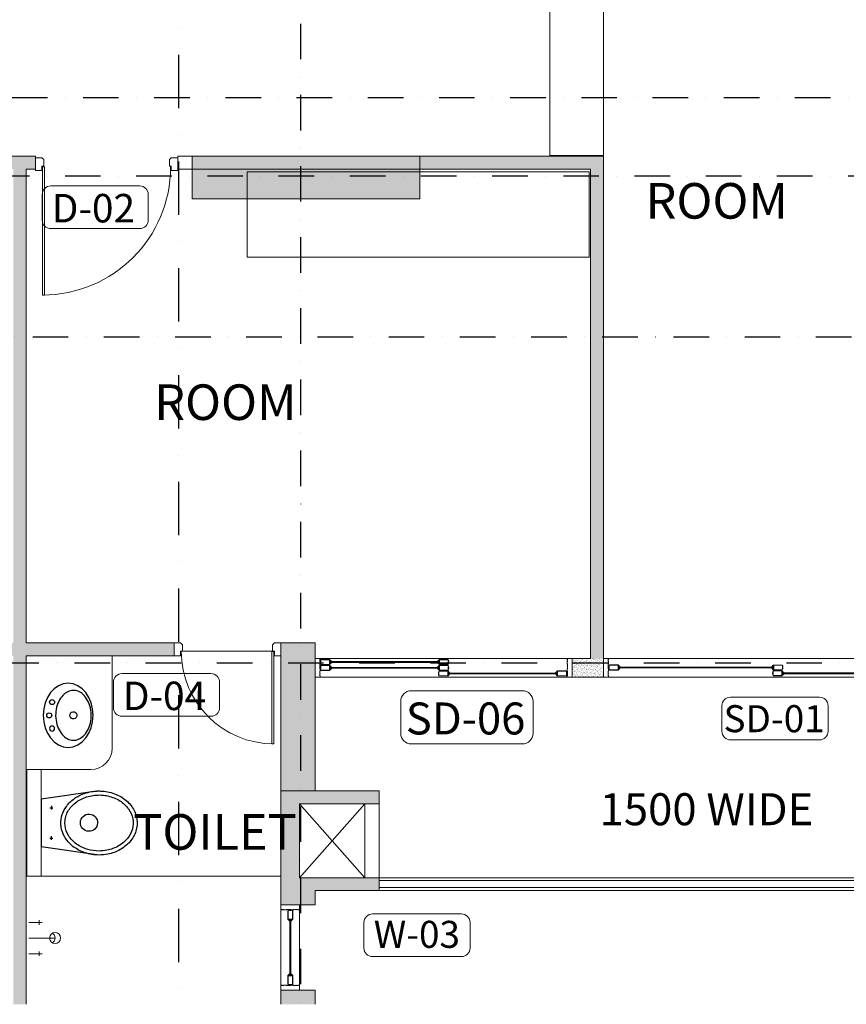
# Model space of a CAD drawing. Extents: x 6509514 to 8800956, y 2218387 to 2411416.
# Drawn here: x 6570305 to 6576112, y 2377442 to 2384362 of the extents above; entities that cross this region are included whole.
import ezdxf
from ezdxf.enums import TextEntityAlignment as Align
from ezdxf.lldxf.tags import DXFTag

# ---------------------------------------------------------------- set-up
doc = ezdxf.new("R2010")
doc.units = 0
doc.header["$MEASUREMENT"] = 0
doc.linetypes.add('DASHDOT2', pattern=[0.5, 0.25, -0.125, 0, -0.125])
doc.layers.get('0').update_dxf_attribs({"lineweight": 13})
for name, color, linetype, lineweight in [('COL.', 3, 'Continuous', 25), ('COLUMN', 252, 'Continuous', 18), ('Dimensions', 1, 'Continuous', 13), ('DOOR', 30, 'Continuous', 13), ('ele', 8, 'Continuous', 13), ('FIXT', 8, 'Continuous', 5), ('GLASS', 141, 'Continuous', 5), ('HID', 8, '( Hidden )', 18), ('RAILING', 200, 'Continuous', 13), ('RCC WALL', 4, 'Continuous', 13), ('SPACE TEXT', 7, 'Continuous', 5), ('tag', 4, 'Continuous', 13), ('WALL', 11, 'Continuous', 20)]:
    doc.layers.add(name, color=color, linetype=linetype, lineweight=lineweight)
for name, color, linetype in [('DW NO.', 6, 'Continuous'), ('Grids', 8, 'DASHDOT2'), ('HACTH', 8, 'Continuous')]:
    doc.layers.add(name, color=color, linetype=linetype)
doc.layers.get('Dimensions').off()
doc.layers.get('DW NO.').off()
doc.styles.add('CG', font='GOTHIC.TTF', dxfattribs={"width": 0.8})
doc.styles.add('style6', font='ARIALN.TTF', dxfattribs={"height": 300})
doc.styles.add('TEXT', font='ARIALN.TTF')
tags = doc.linetypes.add('( Hidden )', pattern=[0.375, 0.25, -0.125]).pattern_tags.tags
tags[6:7] = [DXFTag(74, 4), DXFTag(75, 0), DXFTag(340, '0'), DXFTag(46, 1.0), DXFTag(50, 0.0), DXFTag(44, 0.0), DXFTag(45, 0.0)]
tags[4:5] = [DXFTag(74, 4), DXFTag(75, 0), DXFTag(340, '0'), DXFTag(46, 1.0), DXFTag(50, 0.0), DXFTag(44, 0.0), DXFTag(45, 0.0)]
pattern_1 = [(37.50000000000001, (0, 0), (-0.6299335810960816, 19.26823769013158), [0, -15.2, 0, -17, 0, -16.25]), (7.499999999999991, (0, 0), (17.69776705267727, 28.2214606522974), [0, -8.199999999999987, 0, -13.69999999999999, 0, -5.249999999999994]), (327.5, (-12.29999999981374, 0), (31.14141861751495, 0.05659053536964942), [0, -5, 0, -18, 0, -23.5]), (317.5, (-12.29999999981374, 0), (30.06126604572294, 8.776755649342494), [0, -2.5, 0, -11.8, 0, -13.5])]

# ---------------------------------------------------------------- blocks, each defined once
blk = doc.blocks.new('A$C3589716A')
at = {"layer": 'GLASS'}
for points in [[(83.12014893628657, -4.442287551704794), (83.12011704966426, -7.002255513332784), (81.52014893572778, -5.4022873993963), (81.52011705003679, -20.64230531640351), (83.12011704966426, -19.04230531631038), (83.12011704966426, -25.44226978765801), (81.52014893572778, -23.84230167372152), (81.52014893572778, -39.08228770457208), (83.12011704966426, -37.48231882788241), (83.12011704966426, -40.04228755179793), (19.12014903966337, -40.04228678625077, -0.1014605868579615), (15.14961141906679, -23.80775683233514), (16.75217064935714, -25.41031606169418), (16.74957738444209, -19.01285872096196), (15.15238087810576, -20.60491930227727, -0.1010238108228218), (19.12014903966337, -4.442286791745573), (83.12014893628657, -4.442286791745573), (83.12011704966426, -7.002254562918097)], [(83.12011704966426, -6.562305316329002), (83.12011704966426, -7.066350648645312), (82.07837435044348, -7.066350648645312), (82.07837435044348, -6.396133525762707), (81.52011705003679, -6.396133525762707), (81.52014893572778, -7.905224622227252), (82.99225425161421, -7.905224622227252), (91.34898050967604, -16.26195088075474, 0.3055439269851192), (89.8665559636429, -18.00230531627312), (81.52011705003679, -18.00230531627312), (81.52011705003679, -20.64230531640351), (83.12011704966426, -19.04230531631038), (91.3042459404096, -19.04230531631038, -1.054889167397472), (92.57639614399523, -17.48936651553959), (94.12933494523168, -19.04230531631038), (95.60014905035496, -19.04228755179793), (83.12011704966426, -6.562305316329002), (83.12011704966426, -7.066350648645312)], [(83.12011704966426, -37.92226978763938), (83.12011704966426, -37.41822445485741), (82.07837435044348, -37.41822445485741), (82.07837435044348, -38.08844157820567), (81.52011705003679, -38.08844157820567), (81.52014893572778, -36.57935048127547), (82.99225425161421, -36.57935048127547), (91.34898050967604, -28.22262422274798, -0.3055439269851192), (89.8665559636429, -26.48226978769526), (81.52011705003679, -26.48226978769526), (81.52011705003679, -23.84226978756487), (83.12011704966426, -25.44226978765801), (91.3042459404096, -25.44226978765801, 1.054889167397472), (92.57639614399523, -26.99520858796313), (94.12933494523168, -25.44226978765801), (95.60014905035496, -25.44228755170479), (83.12011704966426, -37.92226978763938), (83.12011704966426, -37.41822445485741)]]:
    blk.add_lwpolyline(points, format="xyb", dxfattribs=at)
blk.add_lwpolyline([(79.92014835961163, -6.042286028619856), (79.9201097311452, -24.50505325617269), (79.92014969885349, -24.50501328799874), (79.92014969885349, -38.44228827673942), (20.14701266121119, -38.44228756148368, -0.0678021789489313), (17.1465171109885, -28.06740314420313), (18.35373644717038, -29.27462248038501), (18.34801514726132, -15.16045534284785), (17.15678014978766, -16.34785982128233, -0.06736231909760913), (20.14701265562326, -6.042286028619856)], format="xyb", close=True, dxfattribs=at)
blk = doc.blocks.new('A$C671fef34')
at = {"layer": 'DOOR', "linetype": 'Continuous', "ltscale": 250}
blk.add_lwpolyline([(-50, 965), (-65, 965), (-65, 65), (-50, 65)], close=True, dxfattribs=at)
for points in [[(-955, 0), (-1000, 0), (-1000, 0), (-1000, 0), (-1000, 90), (-1000, 90), (-1000, 90), (-955, 90), (-955, 58.5), (-941.5, 58.5), (-941.5, 13.5), (-955, 0)], [(-45, 0), (0, 0), (0, 0), (0, 0), (0, 90), (0, 90), (0, 90), (-45, 90), (-45, 58.5), (-58.5, 58.5), (-58.5, 13.5), (-45, 0)]]:
    blk.add_lwpolyline(points, dxfattribs=at)
at = {"layer": 'DOOR', "color": 8, "linetype": '( Hidden )', "ltscale": 0.5}
blk.add_arc((-50, 65), 900, 90, 180, dxfattribs=at)
blk = doc.blocks.new('A$C5CC41089')
at = {"lineweight": -3, "extrusion": (4.437601580891981e-18, 9.999999999959099e-17, -1)}
blk.add_ellipse((225.3410320412367, 174.9933759086998, 7.13878913e-08), major_axis=(-225.3469546213745, 2.07700536e-08), ratio=0.7765802747125083, start_param=1.570796326764645, end_param=7.853981633944231, dxfattribs=at)
at = {"lineweight": -3}
blk.add_ellipse((225.3410320412367, 212.4933759114938, 7.13878943e-08), major_axis=(-24.16451424016111, 6.409075680492645), ratio=0.9999999998936948, start_param=-0.5261405694924673, end_param=5.757044737687117, dxfattribs=at)
for centre in [(132.6633625403045, 62.49337597365958, 7.1387882e-08), (225.5757193267346, 42.67104546516202, 7.01209113e-08)]:
    blk.add_ellipse(centre, major_axis=(-12.49999999452848, 12.49999999452848), ratio=0.9999999999999998, dxfattribs=at)
at = {"lineweight": -3, "extrusion": (-1.999999978989345e-18, 9.800000002101061e-17, -1)}
blk.add_ellipse((318.488076325506, 62.49337597365958, 7.1387882e-08), major_axis=(12.49999999452848, 12.49999999452848), ratio=0.9999999999999998, dxfattribs=at)
at = {"lineweight": -3}
blk.add_open_spline([(400.6879866812377, 212.4933758786647, 7.13878951e-08), (400.6879866812377, 197.8080838747555, 7.13878939e-08), (396.9857902340592, 183.0179133146303, 7.13878927e-08), (382.5587840788066, 156.391058417852, 7.13878905e-08), (373.0921123046428, 144.5409458006033, 7.13878896e-08), (348.4441183879972, 123.04686079768, 7.13878877e-08), (333.2723813597113, 113.4449770647334, 7.13878869e-08), (298.8302595485002, 98.34442520269658, 7.13878856e-08), (279.5821228958666, 92.85831647960005, 7.1387885e-08), (239.5052723865956, 87.04425433475988, 7.13878844e-08), (218.6939456854016, 86.71814396872654, 7.13878843e-08), (178.2823997959494, 91.28789845143913, 7.13878845e-08), (158.6991829555481, 96.18242516566532, 7.13878848e-08), (123.3146193325519, 110.2750254477141, 7.13878857e-08), (107.5350341461599, 119.4627801006427, 7.13878864e-08), (81.54100517742334, 140.379096320481, 7.13878879e-08), (71.34044932387769, 152.0695459047565, 7.13878888e-08), (56.8732221033424, 176.0357097437372, 7.13878907e-08), (52.55716637894511, 188.2731910477159, 7.13878916e-08), (49.13004771620035, 212.5737764915684, 7.13878936e-08), (49.97450743429364, 224.7088581355056, 7.13878945e-08), (56.98408749885856, 249.029680339736, 7.13878965e-08), (63.21941276267171, 261.2486613037763, 7.13878975e-08), (81.63355756551026, 284.6004306146642, 7.13878994e-08), (93.8350906763226, 295.6829778164392, 7.13879004e-08), (123.3731992766261, 314.6942522987956, 7.138790199999999e-08), (140.688937736675, 322.5962316646473, 7.13879027e-08), (178.3312524762004, 333.6918931246037, 7.13879038e-08), (198.637861199677, 336.8798613605322, 7.13879041e-08), (239.5534011535346, 337.9444408706622, 7.13879044e-08), (260.1459173336625, 335.8207776864292, 7.13879043e-08), (298.8814626988024, 326.6542595495703, 7.13879037e-08), (317.0056246221065, 319.6152663078392, 7.13879033e-08), (348.5150602459908, 301.9584313015221, 7.138790199999999e-08), (361.8779879938812, 291.3612079176819, 7.13879012e-08), (382.6690686997026, 268.5745133055607, 7.13878995e-08), (390.1054031923413, 256.4350118547445, 7.13878985e-08), (398.7541205957532, 233.6936438855482, 7.13878968e-08), (400.6879866812377, 223.0820339355851, 7.13878959e-08), (400.6879866812377, 212.4933758786647, 7.13878951e-08)], degree=3, knots=[0, 0, 0, 0, 0.3982806491846139, 0.3982806491846139, 0.7275588288225129, 0.7275588288225129, 1.05683700846041, 1.05683700846041, 1.386115188098311, 1.386115188098311, 1.715393367736209, 1.715393367736209, 2.044671547374107, 2.044671547374107, 2.373949727012008, 2.373949727012008, 2.703227906649909, 2.703227906649909, 3.032506086287805, 3.032506086287805, 3.361784265925706, 3.361784265925706, 3.691062445563601, 3.691062445563601, 4.020340625201503, 4.020340625201503, 4.349618804839399, 4.349618804839399, 4.678896984477296, 4.678896984477296, 5.008175164115201, 5.008175164115201, 5.337453343753096, 5.337453343753096, 5.666731523390998, 5.666731523390998, 5.996009703028897, 5.996009703028897, 6.283185307179584, 6.283185307179584, 6.283185307179584, 6.283185307179584], dxfattribs=at)
blk = doc.blocks.new('A$C6C0C4EC1')
at = {"layer": 'FIXT'}
for p, q in [((93.29117012023926, 110.0812511891127), (0, 110.0812511891127)), ((72.82767623662949, 93.71480920910835), (72.82767623662949, 126.4476931840181)), ((0, 0), (183.8931182026863, 0)), ((93.29117012023926, -110.0812511891127), (0, -110.0812511742115)), ((72.82767623662949, -93.71480920910835), (72.82767623662949, -126.4476931840181))]:
    blk.add_line(p, q, dxfattribs=at)
blk.add_circle((183.8931182026863, 0), 38.58026810955927, dxfattribs=at)
blk.add_arc((145.3128501176834, 0), 38.58026810955927, 299.9999997535165, 60.00000024648348, dxfattribs=at)
blk = doc.blocks.new('A$C33836601')
at = {"layer": 'FIXT', "lineweight": -3}
for p, q in [((0.0001150965690613, 267.9032026892528, 1.009738924e-07), (56.25474485382436, 674.9995046546683, 1.009738597e-07)), ((56.25474485382436, 674.9995046546683, 1.009738597e-07), (392.1120944898575, 674.9994818974519, 1.009738582e-07)), ((449.9286827147007, 267.9056835705414, 1.009738904e-07), (392.112089086324, 674.9995199507102, 1.009738582e-07)), ((105.2052258718759, 602.074045700021, 1.009738653e-07), (130.0254519693553, 602.0740468306467, 1.009738652e-07)), ((117.6153384186327, 613.0960197849199, 1.009738644e-07), (117.6153393909335, 591.7426254497841, 1.009738661e-07)), ((343.1616147104652, 602.0740565368905, 1.009738643e-07), (318.3413886148482, 602.0740554062647, 1.009738644e-07)), ((330.7515011616051, 613.0960294911638, 1.009738634e-07), (330.7515021339059, 591.7426351560277, 1.009738651e-07))]:
    blk.add_line(p, q, dxfattribs=at)
at = {"layer": 'FIXT', "lineweight": -3, "extrusion": (-9.091379858245377e-19, -7.971765990441161e-17, -0.9999999999999999)}
blk.add_ellipse((222.8961660582572, 338.3339703893289, 1.009738858e-07), major_axis=(2.700352780631626, -60.24330115869629), ratio=0.9999999999923732, start_param=-0.7406040304732411, end_param=5.542581276706345, dxfattribs=at)
at = {"layer": 'FIXT', "lineweight": -3, "extrusion": (0, 0, -1)}
blk.add_ellipse((222.8961660582572, 338.3339703893289, -5.516722346e-07), major_axis=(2.700352780631626, -60.2433011586963), ratio=0.999999999992373, start_param=-0.7406040304733449, end_param=5.542581276706241, dxfattribs=at)
at = {"layer": 'FIXT', "lineweight": -3}
for points, knots in [([(449.9286827147007, 267.9056835705414, 1.009738904e-07), (449.9286836553364, 247.2823817944154, 1.009738921e-07), (447.9276788029817, 226.6999307638034, 1.009738937e-07), (437.7838361132891, 175.316778297536, 1.009738978e-07), (426.8756118901073, 145.4789961008355, 1.009739003e-07), (396.8250892981887, 92.05748752411458, 1.009739047e-07), (377.7902462612837, 68.70547013636677, 1.009739066e-07), (333.8907112274319, 31.29034577962011, 1.009739098e-07), (309.1549739371985, 17.40126378368586, 1.00973911e-07), (255.7093942742795, 0.3603598857298493, 1.009739126e-07), (226.9758249726146, -2.111388414166865, 1.009739129e-07), (170.6901124622673, 5.718703786842525, 1.009739125e-07), (143.2094823382795, 16.04401496332139, 1.009739118e-07), (93.32087500765921, 48.03245769720525, 1.009739095e-07), (70.98129273019731, 69.70548176672308, 1.009739079e-07), (34.50425217673183, 121.3471602266654, 1.009739039e-07), (20.45763896219432, 151.3097667777911, 1.009739016e-07), (2.541352843865749, 215.3285022666678, 1.009738966e-07), (-1.233259063214062, 249.3528557447717, 1.009738939e-07), (1.93824991956353, 316.7225390365347, 1.009738885e-07), (8.968278331682086, 350.0085673341528, 1.009738858e-07), (30.79203595593572, 406.1257239794358, 1.009738812e-07), (44.14665040560065, 429.7372011756523, 1.009738793e-07), (76.25490903668106, 470.8916337611153, 1.009738759e-07), (95.09448886662722, 488.4622576003894, 1.009738744e-07), (136.3285639882088, 515.7346010478213, 1.009738721e-07), (158.79639416188, 525.5113392183557, 1.009738712e-07), (205.1189856417477, 536.2452440531923, 1.009738701e-07), (228.9864442553371, 537.2543714893978, 1.009738699e-07), (275.8699084911496, 530.3768743025139, 1.009738703e-07), (298.7990321591496, 522.5291211446747, 1.009738708e-07), (346.0105474945158, 496.2717165844515, 1.009738727e-07), (369.4736192673445, 476.0029684798791, 1.009738742e-07), (408.5046069528907, 426.5157282864675, 1.00973878e-07), (423.9736271891741, 397.3262688117102, 1.009738802e-07), (444.6417390983551, 334.6502319956198, 1.009738851e-07), (449.9286811929196, 301.2971871597692, 1.009738878e-07), (449.9286827147007, 267.9056835705414, 1.009738904e-07)], [-1.570796326794896, -1.570796326794896, -1.570796326794896, -1.570796326794896, -1.339972338342644, -1.339972338342644, -0.9804236135395747, -0.9804236135395747, -0.6208748887365036, -0.6208748887365036, -0.2613261639334326, -0.2613261639334326, 0.1164100434999695, 0.1164100434999695, 0.4941462509333717, 0.4941462509333717, 0.8718824583667736, 0.8718824583667736, 1.249618665800175, 1.249618665800175, 1.627354873233574, 1.627354873233574, 2.005091080666979, 2.005091080666979, 2.319811573495146, 2.319811573495146, 2.634532066323314, 2.634532066323314, 2.949252559151482, 2.949252559151482, 3.263973051979647, 3.263973051979647, 3.578693544807812, 3.578693544807812, 3.95867593610386, 3.95867593610386, 4.338658327399905, 4.338658327399905, 4.712388980384689, 4.712388980384689, 4.712388980384689, 4.712388980384689]), ([(449.9286827147007, 267.9056835705414, -5.516722346e-07), (449.9286836553364, 247.2823817944154, -5.516722346e-07), (447.9276788029817, 226.6999307638034, -5.516722346e-07), (437.7838361132891, 175.316778297536, -5.516722346e-07), (426.8756118901073, 145.4789961008355, -5.516722346e-07), (396.8250892981887, 92.05748752411458, -5.516722346e-07), (377.7902462612837, 68.70547013636677, -5.516722346e-07), (333.8907112274319, 31.29034577962011, -5.516722346e-07), (309.1549739371985, 17.40126378368586, -5.516722346e-07), (255.7093942742795, 0.3603598857298493, -5.516722346e-07), (226.9758249726146, -2.111388414166865, -5.516722346e-07), (170.6901124622673, 5.718703786842525, -5.516722346e-07), (143.2094823382795, 16.04401496332139, -5.516722346e-07), (93.32087500765921, 48.03245769720525, -5.516722346e-07), (70.98129273019731, 69.70548176672308, -5.516722346e-07), (34.50425217673183, 121.3471602266654, -5.516722346e-07), (20.45763896219432, 151.3097667777911, -5.516722346e-07), (2.541352843865749, 215.3285022666678, -5.516722346e-07), (-1.233259063214062, 249.3528557447717, -5.516722346e-07), (1.93824991956353, 316.7225390365347, -5.516722346e-07), (8.968278331682086, 350.0085673341528, -5.516722346e-07), (30.79203595593572, 406.1257239794358, -5.516722346e-07), (44.14665040560065, 429.7372011756523, -5.516722346e-07), (76.25490903668106, 470.8916337611153, -5.516722346e-07), (95.09448886662722, 488.4622576003894, -5.516722346e-07), (136.3285639882088, 515.7346010478213, -5.516722346e-07), (158.79639416188, 525.5113392183557, -5.516722346e-07), (205.1189856417477, 536.2452440531923, -5.516722346e-07), (228.9864442553371, 537.2543714893978, -5.516722346e-07), (275.8699084911496, 530.3768743025139, -5.516722346e-07), (298.7990321591496, 522.5291211446747, -5.516722346e-07), (346.0105474945158, 496.2717165844515, -5.516722346e-07), (369.4736192673445, 476.0029684798791, -5.516722346e-07), (408.5046069528907, 426.5157282864675, -5.516722346e-07), (423.9736271891741, 397.3262688117102, -5.516722346e-07), (444.6417390983551, 334.6502319956198, -5.516722346e-07), (449.9286811929196, 301.2971871597692, -5.516722346e-07), (449.9286827147007, 267.9056835705414, -5.516722346e-07)], [-1.570796326794896, -1.570796326794896, -1.570796326794896, -1.570796326794896, -1.339972338342644, -1.339972338342644, -0.9804236135395747, -0.9804236135395747, -0.6208748887365036, -0.6208748887365036, -0.2613261639334326, -0.2613261639334326, 0.1164100434999695, 0.1164100434999695, 0.4941462509333717, 0.4941462509333717, 0.8718824583667736, 0.8718824583667736, 1.249618665800175, 1.249618665800175, 1.627354873233574, 1.627354873233574, 2.005091080666979, 2.005091080666979, 2.319811573495146, 2.319811573495146, 2.634532066323314, 2.634532066323314, 2.949252559151482, 2.949252559151482, 3.263973051979647, 3.263973051979647, 3.578693544807812, 3.578693544807812, 3.95867593610386, 3.95867593610386, 4.338658327399905, 4.338658327399905, 4.712388980384689, 4.712388980384689, 4.712388980384689, 4.712388980384689]), ([(421.8057151902466, 267.9056822890416, 1.009738905e-07), (421.8057160247116, 249.6091546015814, 1.00973892e-07), (420.0706911962479, 231.313775495626, 1.009738935e-07), (410.9447534270584, 183.7595381354913, 1.009738973e-07), (400.4986751098186, 155.4260898316279, 1.009738996e-07), (371.926454089582, 105.7237282777205, 1.009739037e-07), (353.8259559739382, 84.3797304900363, 1.009739055e-07), (312.9372640885413, 51.43389831390232, 1.009739083e-07), (290.1870882306248, 39.82393392641097, 1.009739093e-07), (243.1464461926371, 27.34360798355192, 1.009739105e-07), (218.8453042022884, 26.44139000866562, 1.009739107e-07), (170.7854584418237, 35.46860297303647, 1.009739102e-07), (147.0312119908631, 45.68852727022021, 1.009739095e-07), (103.8689933139831, 76.5761065511033, 1.009739072e-07), (84.50069073215127, 97.26063150633128, 1.009739056e-07), (53.4354168009013, 146.4280480379239, 1.009739018e-07), (41.77032663486897, 174.8852250827476, 1.009738996e-07), (28.26519456319511, 235.2440461432561, 1.009738949e-07), (26.43484074436128, 267.1118815233931, 1.009738923e-07), (32.94947198033333, 329.2347964318468, 1.009738874e-07), (41.29013167694211, 359.4560160664842, 1.009738849e-07), (66.63489283621311, 413.5563780060038, 1.009738805e-07), (83.61610521376134, 437.4043894661589, 1.009738785e-07), (123.2458658721298, 475.3550646705551, 1.009738753e-07), (145.8507601935416, 489.4554916070774, 1.009738741e-07), (193.2766409870237, 506.4697873769326, 1.009738725e-07), (218.0949698556215, 509.4221767997368, 1.009738722e-07), (267.0338269881904, 504.0423130756244, 1.009738724e-07), (291.1858445052057, 495.6916280360892, 1.00973873e-07), (335.7206483930349, 468.3025585925205, 1.00973875e-07), (356.0698613431305, 449.2386110881342, 1.009738764e-07), (389.6019332986325, 402.7272627977654, 1.009738799e-07), (402.7487305160612, 375.3013410521671, 1.009738821e-07), (418.1596519872546, 320.7969353375956, 1.009738863e-07), (421.8057139851151, 294.3549372488633, 1.009738884e-07), (421.8057151902466, 267.9056822890416, 1.009738905e-07)], [-1.570796326794896, -1.570796326794896, -1.570796326794896, -1.570796326794896, -1.346115559909051, -1.346115559909051, -0.9704777703209292, -0.9704777703209292, -0.5948399807328058, -0.5948399807328058, -0.2192021911446818, -0.2192021911446818, 0.1564355984434419, 0.1564355984434419, 0.5410862701167849, 0.5410862701167849, 0.9257369417901276, 0.9257369417901276, 1.310387613463469, 1.310387613463469, 1.695038285136813, 1.695038285136813, 2.079688956810155, 2.079688956810155, 2.464339628483497, 2.464339628483497, 2.848990300156841, 2.848990300156841, 3.233640971830185, 3.233640971830185, 3.618291643503528, 3.618291643503528, 4.00294231517687, 4.00294231517687, 4.387592986850212, 4.387592986850212, 4.712388980384689, 4.712388980384689, 4.712388980384689, 4.712388980384689]), ([(421.8057151902466, 267.9056822890416, -5.516722346e-07), (421.8057160247116, 249.6091546015814, -5.516722346e-07), (420.0706911962479, 231.313775495626, -5.516722346e-07), (410.9447534270584, 183.7595381354913, -5.516722346e-07), (400.4986751098186, 155.4260898316279, -5.516722346e-07), (371.926454089582, 105.7237282777205, -5.516722346e-07), (353.8259559739382, 84.3797304900363, -5.516722346e-07), (312.9372640885413, 51.43389831390232, -5.516722346e-07), (290.1870882306248, 39.82393392641097, -5.516722346e-07), (243.1464461926371, 27.34360798355192, -5.516722346e-07), (218.8453042022884, 26.44139000866562, -5.516722346e-07), (170.7854584418237, 35.46860297303647, -5.516722346e-07), (147.0312119908631, 45.68852727022021, -5.516722346e-07), (103.8689933139831, 76.5761065511033, -5.516722346e-07), (84.50069073215127, 97.26063150633128, -5.516722346e-07), (53.4354168009013, 146.4280480379239, -5.516722346e-07), (41.77032663486897, 174.8852250827476, -5.516722346e-07), (28.26519456319511, 235.2440461432561, -5.516722346e-07), (26.43484074436128, 267.1118815233931, -5.516722346e-07), (32.94947198033333, 329.2347964318468, -5.516722346e-07), (41.29013167694211, 359.4560160664842, -5.516722346e-07), (66.63489283621311, 413.5563780060038, -5.516722346e-07), (83.61610521376134, 437.4043894661589, -5.516722346e-07), (123.2458658721298, 475.3550646705551, -5.516722346e-07), (145.8507601935416, 489.4554916070774, -5.516722346e-07), (193.2766409870237, 506.4697873769326, -5.516722346e-07), (218.0949698556215, 509.4221767997368, -5.516722346e-07), (267.0338269881904, 504.0423130756244, -5.516722346e-07), (291.1858445052057, 495.6916280360892, -5.516722346e-07), (335.7206483930349, 468.3025585925205, -5.516722346e-07), (356.0698613431305, 449.2386110881342, -5.516722346e-07), (389.6019332986325, 402.7272627977654, -5.516722346e-07), (402.7487305160612, 375.3013410521671, -5.516722346e-07), (418.1596519872546, 320.7969353375956, -5.516722346e-07), (421.8057139851151, 294.3549372488633, -5.516722346e-07), (421.8057151902466, 267.9056822890416, -5.516722346e-07)], [-1.570796326794896, -1.570796326794896, -1.570796326794896, -1.570796326794896, -1.346115559909051, -1.346115559909051, -0.9704777703209292, -0.9704777703209292, -0.5948399807328058, -0.5948399807328058, -0.2192021911446818, -0.2192021911446818, 0.1564355984434419, 0.1564355984434419, 0.5410862701167849, 0.5410862701167849, 0.9257369417901276, 0.9257369417901276, 1.310387613463469, 1.310387613463469, 1.695038285136813, 1.695038285136813, 2.079688956810155, 2.079688956810155, 2.464339628483497, 2.464339628483497, 2.848990300156841, 2.848990300156841, 3.233640971830185, 3.233640971830185, 3.618291643503528, 3.618291643503528, 4.00294231517687, 4.00294231517687, 4.387592986850212, 4.387592986850212, 4.712388980384689, 4.712388980384689, 4.712388980384689, 4.712388980384689])]:
    blk.add_open_spline(points, degree=3, knots=knots, dxfattribs=at)
blk = doc.blocks.new('A$Cd177f907')
at = {"layer": 'DOOR', "color": 8, "linetype": '( Hidden )', "ltscale": 0.5}
blk.add_line((-58.49999633990228, -18.50000000046566), (-691.5, -18.50000000046566), dxfattribs=at)
at = {"layer": 'DOOR', "linetype": 'Continuous', "ltscale": 250}
for points in [[(-705, 39.99999999906868), (-750, 39.99999999906868), (-750, 39.99999999906868), (-750, 39.99999999906868), (-750, -50.00000000093132), (-750, -50.00000000093132), (-750, -50.00000000093132), (-705, -50.00000000093132), (-705, -18.50000000093132), (-691.5, -18.50000000093132), (-691.5, 26.49999999906868), (-705, 39.99999999906868)], [(-44.99999633990228, 39.99999999953434), (3.660097718238831e-06, 39.99999999953434), (3.660097718238831e-06, 39.99999999953434), (3.660097718238831e-06, 39.99999999953434), (3.660097718238831e-06, -50.00000000046566), (3.660097718238831e-06, -50.00000000046566), (3.660097718238831e-06, -50.00000000046566), (-44.99999633990228, -50.00000000046566), (-44.99999633990228, -18.50000000046566), (-58.49999633990228, -18.50000000046566), (-58.49999633990228, 26.49999999953434), (-44.99999633990228, 39.99999999953434)]]:
    blk.add_lwpolyline(points, dxfattribs=at)
blk.add_lwpolyline([(-700, -669.5827517346479), (-685, -669.5827517346479), (-685, -19.5827517346479), (-700, -19.5827517346479)], close=True, dxfattribs=at)
at = {"layer": 'DOOR', "color": 8, "linetype": '( Hidden )', "ltscale": 0.5}
blk.add_arc((-700.0000000009313, -19.58275173138827), 650.0000000032596, 270, 0, dxfattribs=at)
blk = doc.blocks.new('A$Cb048ff9a')
at = {"layer": 'HACTH', "linetype": 'Continuous', "ltscale": 250}
h = blk.add_hatch(dxfattribs=at)
h.set_pattern_fill('AR-SAND', color=8, scale=10)
h.set_pattern_definition(pattern_1)
h.paths.add_polyline_path([(-9734.999999872409, 2300.000000001397), (-9495.000036719255, 2300.000000001397), (-9495.000036719255, 2200), (-9734.999999872409, 2200)])
h.paths.add_polyline_path([(-9734.999999998137, 1600.000000001863), (-9625.000036597252, 1600.000000001863), (-9625.000036597252, 1410), (-9734.999999998137, 1410)])
h.paths.add_polyline_path([(-9495.000036593527, 1600.000000001863), (-9625.000036597252, 1600.000000001863), (-9625.000036597252, 799.9999999892898), (-9495.000036593527, 799.9999999892898)])
h.paths.add_polyline_path([(-7615.000000000931, 2300), (-7705.000000000931, 2300), (-7705.000000000931, -150.0000000004657), (-7615.000000000931, -150.0000000004657)])
h.paths.add_polyline_path([(-5824.999963406473, 2300), (-5585.000000000931, 2300), (-5585.000000000931, 2200.000000000931), (-5824.999963406473, 2200.000000000931)])
h.paths.add_polyline_path([(-5824.999963280745, 1600.000000001863), (-5585.000000003725, 1600.000000001863), (-5585.000000003725, 1500.000000000466), (-5824.999963280745, 1500.000000000466)])
h.paths.add_polyline_path([(-5824.999963280745, 1500.000000000466), (-5135.000000005588, 1500.000000000466), (-5135.000000005588, 1410), (-5824.999963280745, 1410)])
h.paths.add_polyline_path([(-5694.999963403679, 1409.999999998603), (-5824.999963404611, 1409.999999998603), (-5824.999963404611, 800), (-5694.999963403679, 800)])
h.paths.add_polyline_path([(-5694.999963403679, 890), (-5135.000000007451, 890), (-5135.000000007451, 800.0000000004657), (-5694.999963403679, 800.0000000004657)])
h.paths.add_polyline_path([(-8745, -150), (-6575, -150), (-6575, -240), (-8745, -240)])
h.paths.add_polyline_path([(-7614.999999999069, -240), (-7704.999999999069, -240), (-7704.999999999069, -3570.000000064727), (-7614.999999999069, -3570.000000064727)])
h.paths.add_polyline_path([(-11960, -3570.000000064727), (-9305, -3570.000000064727), (-9305, -3660.000000064727), (-11960, -3660.000000064727)])
h.paths.add_polyline_path([(-8305, -3570.000000000466), (-7550.000035907142, -3570.000000000466), (-7550.000035907142, -3660.000000070315), (-8305, -3660.000000070315)])
h.paths.add_polyline_path([(-3649.999999998137, -130), (-3560.000000000931, -130), (-3560.000000000931, -3660), (-3649.999999998137, -3660)])
h.paths.add_polyline_path([(-129.9999999990687, -1500.000000012107), (0.4796759244054556, -1500.000000012107), (0.4095092099159956, -3670.002767351456), (-129.9999999990687, -3670.002767351456)])
h.paths.add_polyline_path([(0.409509208984673, -5469.996395092458), (-128.8461214257404, -5469.996395092458), (-130.0000000018626, -9160.013680348638), (0.4796759253367782, -9160.013680348638)])
h.paths.add_polyline_path([(-9524.999996340834, -4725.000000000466), (-8430.047521604225, -4725.000000000466), (-8430.047521604225, -4815.000000000931), (-9524.999996340834, -4815.000000000931)])
h.paths.add_polyline_path([(-8519.999999998137, -4815.000000000931), (-8430.047521604225, -4815.000000000931), (-8430.047521604225, -7335.000000000466), (-8519.999999998137, -7335.000000000466)])
h.paths.add_polyline_path([(-10315, -4660), (-10405.00000000093, -4660), (-10405.00000000093, -5964.999999998137), (-10315, -5964.999999998137)])
h.paths.add_polyline_path([(-10315.00000000373, -4725.000000000466), (-10275.00000000093, -4725.000000000466), (-10275.00000000093, -4815.000000000931), (-10315.00000000466, -4815.000000000466)])
h.paths.add_polyline_path([(-9555.000000000931, -7335.000000000466), (-10315.00000000093, -7335.000000000466), (-10315.00000000093, -7464.999999999534), (-9555.000000000931, -7464.999999999534)])
h.paths.add_polyline_path([(-10555.00000000466, -7465.000000011642), (-10464.99999999721, -7465.000000011642), (-10464.99999999721, -7915), (-10555.00000000466, -7915)])
h.paths.add_polyline_path([(-9645, -7465), (-9555, -7465), (-9555, -7915), (-9645, -7915)])
h.paths.add_polyline_path([(-8954.999999999069, -7335.000000000466), (-8429.999999999069, -7335.000000000466), (-8429.999999999069, -7465), (-8954.999999999069, -7465)])
h.paths.add_polyline_path([(-14620.00000000093, -4619.999999999069), (-14490.00000000093, -4619.999999999069), (-14490.00000000093, -5999.999999999069), (-14620.00000000093, -5999.999999999069)])
h.paths.add_polyline_path([(-14380.00000000093, -7070), (-10555.00000000373, -7070), (-10555.00000000373, -7200.000000011642), (-14380.00000000093, -7200.000000011642)])
h.paths.add_polyline_path([(-5444.999999999069, -10530), (-3560, -10530), (-3560.000000000931, -10569.99999999814), (-3109.999999999069, -10569.9999999986), (-3109.999999999069, -10660), (-5444.999999999069, -10660)])
h.paths.add_polyline_path([(-3559.94164451398, -9465.000000000931), (-3690.000000000931, -9465.000000000931), (-3690.000000000931, -10530), (-3559.94164451398, -10530)])
h.paths.add_polyline_path([(-3599.999999997206, -7090.000000000466), (-3690, -7090.000000000466), (-3690, -9465.000000000931), (-3599.999999997206, -9465.000000000931)])
h.paths.add_polyline_path([(-3559.94164451398, -9595.02883244399), (-2975.000023229048, -9595.02883244399), (-2975.000023229048, -9465.000000000931), (-3559.94164451398, -9465.000000000931)])
h.paths.add_polyline_path([(-2075, -9464.999999999069), (-1457.295245054178, -9464.999999999069), (-1457.295245054178, -9595.02883244399), (-2075, -9595.02883244399)])
h.paths.add_polyline_path([(-1457.295245054178, -8030.000000000466), (-1367.295245055109, -8030.000000000466), (-1367.295245055109, -9595.02883244399), (-1457.295245054178, -9595.02883244399)])
h.paths.add_polyline_path([(-1367.295245056041, -7000.000000012573), (-4445, -7000.000000012573), (-4445, -7090.000000000466), (-1367.295245056041, -7090.000000000466)])
h.paths.add_polyline_path([(-1457.295245056041, -7089.999999999534), (-1367.295245055109, -7089.999999999534), (-1367.295245055109, -7130.000000000466), (-1457.295245056041, -7130.000000000466)])
h.paths.add_polyline_path([(-6404.999999999069, -7000), (-5644.999999998137, -7000), (-5644.999999998137, -7090.000000000466), (-6404.999999999069, -7090.000000000466)])
h.paths.add_polyline_path([(-239.9999999981374, -1.164153218269348e-08), (-1110.000000001863, -6.05359673500061e-09), (-1110.000000001863, -129.9999999944121), (-239.9999999981374, -130)])
h.paths.add_polyline_path([(-6514.999999752268, -8200.000000012107), (-6644.999999999069, -8200.000000012107), (-6644.999999999069, -9469.81365660904), (-6514.999999751337, -9469.81365660904)])
h = blk.add_hatch(dxfattribs=at)
h.set_pattern_fill('AR-SAND', color=8, scale=10)
h.set_pattern_definition(pattern_1)
h.paths.add_polyline_path([(-3560.000962111168, 0), (-3779.999999998137, 0), (-3779.999999998137, -130), (-3560.000962111168, -130)])
h = blk.add_hatch(dxfattribs=at)
h.set_pattern_fill('AR-SAND', color=8, scale=10)
h.set_pattern_definition(pattern_1)
h.paths.add_polyline_path([(-4950.000035909936, -3570.000000064727), (-3649.999999998137, -3570.000000064727), (-3649.999999998137, -3660.000000001863), (-4950.000035909936, -3660.000000001863)])
at = {"layer": 'ele', "linetype": 'Continuous', "ltscale": 250}
for p, q in [((-5235.000000007451, 890, 5.860865108948401e-07), (-5235.000000005588, 1410, -2.989041205705589e-05)), ((-5135.000000005588, 890, 5.860865109226634e-07), (-5135.000000005588, 1410, -2.989041205705589e-05))]:
    blk.add_line(p, q, dxfattribs=at)
at = {"layer": 'ele'}
for points in [[(0, 0), (0, 1500), (-5135.000000005588, 1500)], [(-90, 0), (-90, 1410), (-5135.000000005588, 1410)]]:
    blk.add_lwpolyline(points, dxfattribs=at)
at = {"layer": 'ele', "linetype": 'Continuous', "ltscale": 250}
blk.add_lwpolyline([(-3660.000000000931, -3550), (-3660.000000000931, -2950.000000000466), (-6061.161190519109, -2950), (-6061.161190519109, -3550), (-3660.000000000931, -3550)], dxfattribs=at)
blk.add_lwpolyline([(-3559.999999959953, -5714.865964818746), (-3935.025735083967, -5714.865964818746), (-3935.025735083967, -3664.839694339316), (-3559.999999959953, -3664.839694339316)], close=True, dxfattribs=at)
at = {"layer": 'FIXT'}
for p, q in [((-7559.991166453809, 1399.999999999534, 6.872333486879331e-06), (-5824.999963404611, 1399.999999999534, 1.548701160777665e-07)), ((-7610.017667092383, 649.9999999995343, 6.873589625299771e-06), (-7160.017667092383, 649.9999999995343, -2.512161778662808e-05)), ((-7009.998527741991, -150.0000000004657, 1.023783789326458e-06), (-7010.017667106353, 499.9999999920838, -1.228540547151716e-05))]:
    blk.add_line(p, q, dxfattribs=at)
at = {"layer": 'FIXT', "elevation": 6.872333486879331e-06}
blk.add_lwpolyline([(-7609.982332907617, 649.9999999995343), (-7510, 649.9999999995343), (-7510, 1399.999999999534), (-7609.982332907617, 1399.999999999534)], close=True, dxfattribs=at)
at = {"layer": 'FIXT', "extrusion": (-1.619232840531587e-07, -7.634853528437383e-08, 0.9999999999999841)}
blk.add_arc((-7160.01766720033, 500.0000000252301, 0.001084625408828396), 150, 0, 89.9999999999993, dxfattribs=at)
at = {"layer": 'GLASS'}
for p, q in [((-5824.999963388778, 1900.000000000931, -2.930432554734138e-06), (-5824.999963405542, 2200, -8.658640753198056e-06)), ((-5694.999963388778, 1900.000000000931, -2.930432554734138e-06), (-5694.999963405542, 2200, -8.658640753198056e-06)), ((-5762.22526007425, 1900.000000001397, -7.417529327011083e-06), (-5762.239674505778, 2083.191521123983, -7.417529327328727e-06)), ((-5755.883062555455, 1900.000000001397, -7.417529327131159e-06), (-5755.916864600033, 2083.191521123983, -7.417529327489013e-06)), ((-5824.999963388778, 1900.000000000931, -2.930432554734138e-06), (-5824.999963405542, 1600.000000001863, -8.658640753198056e-06)), ((-5762.302450168878, 1900.000000000466, -7.417529327199396e-06), (-5762.316864600405, 1716.80847887788, -7.417529327517026e-06)), ((-5755.883062555455, 1900.000000000466, -7.417529327131159e-06), (-5755.916864600033, 1716.80847887788, -7.417529327489013e-06)), ((-5694.999963388778, 1900.000000000931, -2.930432554734138e-06), (-5694.999963405542, 1600.000000001863, -8.658640753198056e-06)), ((-3559.999999999069, 0, 0.0001380958804758305), (-1110.000000001863, -1.220032572746277e-07)), ((-5584.999963404611, -3.026798367500305e-08, 3.322360720155294e-05), (-3779.999999999069, -1.252628862857819e-07, -1.241111427243108e-06)), ((-5468.19146858342, -61.60805115196854, 1.599124788800578e-05), (-4726.979981763288, -61.74481765460223, 1.599124788655784e-05)), ((-5468.19146858342, -68.00930530810729, 1.599124788800334e-05), (-4726.979981763288, -68.06762755988166, 1.599124788671814e-05)), ((-4638.019965695217, -22.01959541486576), (-3896.808478875086, -22.15636191749945)), ((-4638.019965695217, -28.42084957100451), (-3896.808478875086, -28.47917182277888)), ((-2379.480000063777, -63.63850911008194, -6.965687601811284e-05), (-3441.483223425224, -63.77712842263281, -3.322360720128154e-05)), ((-2290.519999936223, -23.54902063729241, -6.965687601811284e-05), (-1228.516776574776, -23.68763994984329, -3.322360720128154e-05)), ((-2290.519999936223, -30.02887419052422, -7.021850110539674e-05), (-1228.516776574776, -30.08763994975016, -3.322360720128154e-05)), ((-5585.000193138607, -130.0000000307336, 3.322360720155294e-05), (-3780.000229733065, -130.0000001257285, -1.241111427243108e-06)), ((-5468.191468584351, -102.3098670537584, 4.588165994192919e-05), (-4726.97998176422, -102.446633556392, 4.588165994048124e-05)), ((-5468.191468584351, -108.7111212098971, 4.588165994192675e-05), (-4726.97998176422, -108.7694434616715, 4.588165994064154e-05)), ((-1110.000000000931, -130), (-3559.999999998137, -130.0000475039706)), ((-2379.480000063777, -70.11836266331375, -7.021850110539674e-05), (-3441.483223425224, -70.17712842253968, -3.322360720128154e-05))]:
    blk.add_line(p, q, dxfattribs=at)
at = {"layer": 'GLASS', "elevation": -7.417529325954948e-06}
for points in [[(-5694.999963280745, 2200), (-5824.999963280745, 2200), (-5824.999963280745, 2164.899960143492), (-5814.798498238437, 2164.899960143492), (-5816.79996328149, 2166.900000000373), (-5823.249994905666, 2166.896790047176), (-5821.249963489361, 2164.896758208051), (-5819.249962885864, 2166.896758388728), (-5804.199963278137, 2166.900000000373), (-5806.199963278137, 2164.900000000373), (-5785.799963278696, 2164.900000000373), (-5787.799963279627, 2166.900000000373), (-5772.7499636719, 2166.896758388728), (-5770.749963278882, 2164.896758420393), (-5768.749931651168, 2166.896790047176), (-5753.69996328, 2166.900000000373), (-5755.70142832119, 2164.899960143492), (-5735.298498237506, 2164.899960143492), (-5737.299963279627, 2166.900000000373), (-5722.249994907528, 2166.896790047176), (-5720.249963491224, 2164.896758208051), (-5718.249962887727, 2166.896758388728), (-5703.19996328, 2166.900000000373), (-5705.19996328, 2164.900000000373), (-5694.999940120615, 2164.900006730109), (-5694.999963280745, 2200)], [(-5719.336614891887, 1600.000000001863), (-5824.999963280745, 1600.000000001863), (-5824.999963280745, 1635.100039858371), (-5814.798498238437, 1635.100039858371), (-5816.79996328149, 1633.10000000149), (-5823.249994905666, 1633.103209954686), (-5821.249963489361, 1635.103241793811), (-5819.249962885864, 1633.103241613135), (-5804.199963278137, 1633.10000000149), (-5806.199963278137, 1635.10000000149), (-5785.799963278696, 1635.10000000149), (-5787.799963279627, 1633.10000000149), (-5772.7499636719, 1633.103241613135), (-5770.749963278882, 1635.10324158147), (-5768.749931651168, 1633.103209954686), (-5753.69996328, 1633.10000000149), (-5755.70142832119, 1635.100039858371), (-5735.298498237506, 1635.100039858371), (-5737.299963279627, 1633.10000000149), (-5722.249994907528, 1633.103209954686), (-5720.249963491224, 1635.103241793811), (-5718.249962887727, 1633.103241613135), (-5703.19996328, 1633.10000000149), (-5705.19996328, 1635.10000000149), (-5694.999940120615, 1635.099993271753), (-5694.999963280745, 1600.000000001863)]]:
    blk.add_lwpolyline(points, dxfattribs=at)
at = {"layer": 'GLASS'}
for points in [[(-5584.999931515194, 4.656612873077393e-10), (-5584.999931515194, -130), (-5549.899891658686, -130), (-5549.899891658686, -119.7985349581577), (-5551.899931515567, -121.8000000002794), (-5551.896721562371, -128.2500316249207), (-5549.896689723246, -126.2500002090819), (-5551.896689903922, -124.2499996046536), (-5551.899931515567, -109.1999999973923), (-5549.899931515567, -111.199999997858), (-5549.899931515567, -90.79999999795109), (-5551.899931515567, -92.79999999841675), (-5551.896689903922, -77.75000039068982), (-5549.896689935587, -75.74999999860302), (-5551.896721562371, -73.74996837088838), (-5551.899931515567, -58.69999999878928), (-5549.899891658686, -60.70146504091099), (-5549.899891658686, -40.2985349567607), (-5551.899931515567, -42.29999999888241), (-5551.896721562371, -27.25003162678331), (-5549.896689723246, -25.25000021094456), (-5551.896689903922, -23.24999960651621), (-5551.899931515567, -8.199999999720603), (-5549.899931515567, -10.1999999997206), (-5549.899938245304, 2.315966412425041e-05), (-5584.999931515194, 4.656612873077393e-10)], [(-3779.999999999069, 4.656612873077393e-10), (-3779.999999999069, -130), (-3815.100039855577, -130), (-3815.100039855577, -119.7985349581577), (-3813.099999998696, -121.8000000002794), (-3813.103209951892, -128.2500316249207), (-3815.103241791017, -126.2500002090819), (-3813.103241610341, -124.2499996046536), (-3813.099999998696, -109.1999999973923), (-3815.099999998696, -111.199999997858), (-3815.099999998696, -90.79999999795109), (-3813.099999998696, -92.79999999841675), (-3813.103241610341, -77.75000039068982), (-3815.103241578676, -75.74999999860302), (-3813.103209951892, -73.74996837088838), (-3813.099999998696, -58.69999999878928), (-3815.100039855577, -60.70146504091099), (-3815.100039855577, -40.2985349567607), (-3813.099999998696, -42.29999999888241), (-3813.103209951892, -27.25003162678331), (-3815.103241791017, -25.25000021094456), (-3813.103241610341, -23.24999960651621), (-3813.099999998696, -8.199999999720603), (-3815.099999998696, -10.1999999997206), (-3815.099993268959, 2.315966412425041e-05), (-3779.999999999069, 4.656612873077393e-10)], [(-3559.999999998137, 4.656612873077393e-10), (-3559.999999998137, -130), (-3524.899960141629, -130), (-3524.899960141629, -119.7985349581577), (-3526.89999999851, -121.8000000002794), (-3526.896790045314, -128.2500316249207), (-3524.896758206189, -126.2500002090819), (-3526.896758386865, -124.2499996046536), (-3526.89999999851, -109.1999999973923), (-3524.89999999851, -111.199999997858), (-3524.89999999851, -90.79999999795109), (-3526.89999999851, -92.79999999841675), (-3526.896758386865, -77.75000039068982), (-3524.89675841853, -75.74999999860302), (-3526.896790045314, -73.74996837088838), (-3526.89999999851, -58.69999999878928), (-3524.899960141629, -60.70146504091099), (-3524.899960141629, -40.2985349567607), (-3526.89999999851, -42.29999999888241), (-3526.896790045314, -27.25003162678331), (-3524.896758206189, -25.25000021094456), (-3526.896758386865, -23.24999960651621), (-3526.89999999851, -8.199999999720603), (-3524.89999999851, -10.1999999997206), (-3524.900006728247, 2.315966412425041e-05), (-3559.999999998137, 4.656612873077393e-10)]]:
    blk.add_lwpolyline(points, dxfattribs=at)
at = {"layer": 'HID', "ltscale": 250}
for p, q in [((-5235.000000007451, 890, 5.860865108948401e-07), (-5694.999963403679, 1410, -3.575127716647065e-05)), ((-5235.000000005588, 1410, -2.989041205705589e-05), (-5694.999963402748, 890, -5.860865109414757e-06))]:
    blk.add_line(p, q, dxfattribs=at)
at = {"layer": 'RAILING'}
for points in [[(-20, 0), (-20, 1480), (-5135.000000005588, 1480)], [(-70, 0), (-70, 1430), (-5135.000000005588, 1430)]]:
    blk.add_lwpolyline(points, dxfattribs=at)
at = {"layer": 'RCC WALL', "linetype": 'Continuous', "ltscale": 250}
for p, q in [((-7615.000000000931, 2300), (-7614.999999999069, -150)), ((-5824.999963406473, 2300, -2.797780030580662e-06), (-5824.999963406473, 2200.000000000931, -8.658645139763047e-06)), ((-5585.000000127591, 2300.000000001397, 3.887141156545788e-06), (-5585.00000012666, 2200.000000001863, -1.973723952663879e-06)), ((-5824.999963405542, 2200.000000000931, 2.650654551572398e-05), (-5585.000000000931, 2200.000000001397, 2.650654551572398e-05)), ((-5824.999963404611, 800), (-5824.999963406473, 1600.000000001863, -4.688692087422063e-05)), ((-5824.999963280745, 1600.000000001863, -7.417529325954948e-06), (-5585.000000001863, 1600.000000001863, -5.128256970765029e-06)), ((-5585.000000001863, 1600.000000001863, -5.128256970765029e-06), (-5585.000000002794, 1500.000000000466, -4.709624056424008e-06)), ((-5585.000000003725, 1500.000000000466, -4.709624056440989e-06), (-5135.000000005588, 1500)), ((-5135.000000005588, 1410, -2.989041205705589e-05), (-5135.000000005588, 1500)), ((-5694.999963403679, 1410, -3.575127716647065e-05), (-5135.000000005588, 1410, -2.989041205705589e-05)), ((-5694.999963402748, 890, -5.860865109414757e-06), (-5694.999963403679, 1410, -3.575127716649741e-05)), ((-5694.999963402748, 890, -5.860865109414757e-06), (-5135.000000005588, 890)), ((-5135.000000006519, 890.0000000004657), (-5135.000000005588, 800)), ((-5824.999963404611, 800), (-5135.000000007451, 800.0000000004657)), ((-3779.999999999069, 4.656612873077393e-10), (-3779.999999998137, -130)), ((-3779.999999998137, 0), (-3559.999999999069, 0)), ((-3559.999999999069, 4.656612873077393e-10), (-3560.000000000931, -3660)), ((-3780, -130), (-3649.999999998137, -130)), ((-3649.999999998137, -130), (-3649.999999999069, -3570.000000064727)), ((-7614.999999999069, -150), (-6575, -150)), ((-6575, -240), (-6575, -150)), ((-7614.999999999069, -240), (-7615, -3570.000000064727)), ((-7614.999999999069, -240), (-6575, -240)), ((-7615, -3570.000000064727), (-7550.000035907142, -3570.000000064727)), ((-7550.000035907142, -3570.000000064727), (-7550.000035907142, -3660.000000064727)), ((-6550.000035908073, -3570.000000064261), (-6550.000035908073, -3660.000000064727)), ((-6550.000035908073, -3570.000000064727), (-3649.999999999069, -3570.000000064727)), ((-8310.000000000931, -3660.000000000466), (-7550.000035907142, -3660.000000070315)), ((-6550.000035909005, -3660.00000006333), (-3560.000000000931, -3660))]:
    blk.add_line(p, q, dxfattribs=at)
at = {"layer": 'DOOR', "linetype": 'Continuous', "ltscale": 250, "rotation": 180}
blk.add_blockref('A$Cd177f907', (-6574.999963404611, -200.0000000004657), dxfattribs=at)
at = {"layer": 'DOOR', "linetype": 'Continuous', "ltscale": 250, "xscale": -1}
blk.add_blockref('A$C671fef34', (-7550.000035907142, -3650.000000064727), dxfattribs=at)
at = {"layer": 'FIXT', "extrusion": (0, 0, -1), "zscale": -1, "rotation": 180}
blk.add_blockref('A$C6C0C4EC1', (7595.000000000931, 1834.009621473495), dxfattribs=at)
at = {"layer": 'FIXT', "xscale": 0.9999906036063407, "yscale": 0.9999906036063407, "zscale": 0.9999906036063407, "rotation": 89.99311089238414}
blk.add_blockref('A$C33836601', (-6835.033809189685, 800.7375289006159, 6.771360576719463e-06), dxfattribs=at)
at = {"layer": 'FIXT', "extrusion": (0, 0, -1), "xscale": 0.9999906036063335, "yscale": 0.9999906036063335, "zscale": -0.9999906036063333, "rotation": 90.00707168834293}
blk.add_blockref('A$C5CC41089', (7495.001686089672, 43.56258707912639, -6.569649727256478e-05), dxfattribs=at)
at = {"layer": 'GLASS', "rotation": 270}
blk.add_blockref('A$C3589716A', (-5736.874577049166, 2178.791670174338, -7.417529327517026e-06), dxfattribs=at)
at = {"layer": 'GLASS', "xscale": -1.000000000000001, "rotation": 270}
blk.add_blockref('A$C3589716A', (-5736.874577049166, 1621.208329827525, -7.417529327517026e-06), dxfattribs=at)
at = {"layer": 'GLASS'}
for p in [(-5563.791617633775, -42.56701775640249, 1.599124788800334e-05), (-4733.620114745572, -2.979437007568777, 1.599124788652983e-05), (-3537.083372475579, -44.73484087083489, -3.322360720128154e-05), (-2386.120138123631, -4.506733087357134, -6.965687554073231e-05), (-5563.791617634706, -83.2688336581923, 4.588165994192675e-05)]:
    blk.add_blockref('A$C3589716A', p, dxfattribs=at)
at = {"layer": 'GLASS', "xscale": -1}
for p in [(-4631.379832712933, -42.7025301028043, 1.599124788652983e-05), (-3801.208329824731, -3.114074365701526), (-2283.879861876369, -44.59622156014666, -6.965687554073231e-05), (-4631.379832713865, -83.40434600459412, 4.588165994045324e-05)]:
    blk.add_blockref('A$C3589716A', p, dxfattribs=at)
blk = doc.blocks.new('A$C3547798A')
at = {"layer": 'Grids', "ltscale": 1500}
blk.add_line((-27069.93159045, 31526.25496368995, 2.989125083303147e-05), (-27069.93159045, -3260.125286766328, 2.989125083324718e-05), dxfattribs=at)
at = {"layer": 'Grids', "ltscale": 1000}
for p, q in [((-26209.93159044906, -3260.089831780642), (-26209.93159044906, 31540.10928086378)), ((3015.743242161348, 6470.002767097671), (-49166.35795185529, 6469.995696732774, 2.586950697602782e-05)), ((3389.205834311433, 5919.977580877021, 2.989208960999358e-05), (-37302.71396846604, 5919.977580877021, 2.989208960999358e-05)), ((-72602.68601575587, 4790.000865020324, 0.0001203345275617801), (-13408.65170293115, 4790.000865020324, 0.0001203345275617801)), ((-37302.7139684651, 2499.977580877952, 5.978250167038013e-05), (3389.276001732796, 2499.977580877952, 5.978250167038013e-05))]:
    blk.add_line(p, q, dxfattribs=at)
blk = doc.blocks.new('A$C0C8241C7')
at = {"layer": 'COLUMN', "ltscale": 250}
h = blk.add_hatch(color=256, dxfattribs=at)
h.dxf.hatch_style = 1
h.paths.add_polyline_path([(-22189.73591436353, 5960.000265356619), (-22189.73463669326, 5659.999999997206), (-20589.73514776025, 5659.99946927838), (-20589.73642543145, 5959.999734637793)])
h = blk.add_hatch(color=256, dxfattribs=at)
h.dxf.hatch_style = 1
h.paths.add_polyline_path([(-21565.00172197539, 2540.000000001863), (-21325.00172197539, 2540.000000001863), (-21325.00172197539, 1500.000000001863), (-21565.00172197539, 1500.000000001863)])
at = {"layer": 'RCC WALL', "linetype": 'Continuous', "ltscale": 250, "elevation": -2.989041205149357e-05}
blk.add_lwpolyline([(-20589.73616989702, 5659.99999999674), (-20589.73616989702, 5959.99999999674), (-22189.73616989795, 5959.999999997672), (-22189.73616989795, 5659.999999997672)], close=True, dxfattribs=at)
at = {"layer": 'RCC WALL', "linetype": 'Continuous', "ltscale": 250}
blk.add_lwpolyline([(-21565.00172197539, 2540.000000001863), (-21325.00172197539, 2540.000000001863), (-21325.00172197539, 1500.000000001863), (-21565.00172197539, 1500.000000001863)], close=True, dxfattribs=at)
blk = doc.blocks.new('DW-TAG')
at = {"layer": 'tag', "color": 4}
blk.add_lwpolyline([(-169.4163859644905, 299.9999999995343), (-169.4163859644905, 74.99999999953434, 0.4142135623730951), (-94.41638596449047, -4.656612873077393e-10), (687.0132877528667, -4.656612873077393e-10, 0.4142135623730951), (762.0132877528667, 74.99999999953434), (762.0132877528667, 299.9999999995343, 0.4142135623730951), (687.0132877528667, 374.9999999995343), (-94.41638596449047, 374.9999999995343, 0.4142135623730951)], format="xyb", close=True, dxfattribs=at)
at = {"layer": 'tag', "style": 'TEXT'}
blk.add_attdef('DDD', text='', height=253.125, dxfattribs=at).set_placement((9.318665615282953, 54.60238091787323), align=Align.CENTER)
blk = doc.blocks.new('A$C150748C5')
at = {"layer": 'DW NO.'}
ref = blk.add_blockref('DW-TAG', (7253.537520186044, 1231.615809462965, 2.989041205719368e-05), dxfattribs=dict(at, xscale=0.8, yscale=0.8, zscale=0.8))
ref.add_attrib('DDD', 'D-02', dxfattribs={"layer": 'tag', "height": 200, "style": 'style6'}).set_placement((7477.509343880229, 1275.297714196146, 2.989041205719368e-05), align=Align.CENTER)
ref = blk.add_blockref('DW-TAG', (7754.127550689504, -2195.982142941561, 2.989041205719368e-05), dxfattribs=dict(at, xscale=0.8, yscale=0.8, zscale=0.8))
ref.add_attrib('DDD', 'D-04', dxfattribs={"layer": 'tag', "height": 200, "style": 'style6'}).set_placement((7977.280820495449, -2152.30023820838, 2.989041205719368e-05), align=Align.CENTER)
ref = blk.add_blockref('DW-TAG', (9805.599260619842, -2390.407242685091, 2.989041205719367e-05), dxfattribs=dict(at, xscale=0.9984000000000001, yscale=0.9984000000000001, zscale=0.9984000000000001))
ref.add_attrib('DDD', 'SD-06', dxfattribs={"layer": 'tag', "height": 224.64, "style": 'style6'}).set_placement((10092.02862046286, -2323.412225577515, 2.989041205719367e-05), align=Align.CENTER)
ref = blk.add_blockref('DW-TAG', (12028.60650123004, -2361.340006201994, 2.989041205719368e-05), dxfattribs=dict(at, xscale=0.8, yscale=0.8, zscale=0.8))
ref.add_attrib('DDD', 'SD-01', dxfattribs={"layer": 'tag', "height": 190, "style": 'style6'}).set_placement((12259.31093065441, -2307.658101468813, 2.989041205719368e-05), align=Align.CENTER)
ref = blk.add_blockref('DW-TAG', (9513.543144216761, -3884.79209772218, 2.989041205719368e-05), dxfattribs=dict(at, xscale=0.8, yscale=0.8, zscale=0.8))
ref.add_attrib('DDD', 'W-03', dxfattribs={"layer": 'tag', "height": 190, "style": 'style6'}).set_placement((9749.950165729038, -3823.314938453492, 2.989041205719368e-05), align=Align.CENTER)
at = {"layer": 'SPACE TEXT', "char_height": 250, "attachment_point": 7, "style": 'CG'}
for s, insert in [('\\pi175.23;{\\fArial|b0|i0|c0|p34;LIVING ROOM}', (11356.40797195956, 1301.647268479224, 5.978082414756715e-05)), ('\\pi346.04;{\\fArial|b0|i0|c0|p34;BED ROOM}', (3149.984636690468, -8.483085646759719, 5.978082414756715e-05)), ('\\pi346.04;{\\fArial|b0|i0|c0|p34;BED ROOM}', (7904.814573460259, -113.3018863946199, 5.978082414756715e-05))]:
    blk.add_mtext_dynamic_manual_height_columns(s, width=2171.751193491044, gutter_width=2250, heights=[0], dxfattribs=dict(at, insert=insert))
at = {"layer": 'SPACE TEXT', "width": 2171.751193491044, "attachment_point": 7, "style": 'CG'}
for s, insert, char_height in [('1500 WIDE', (11033.42444626242, -3031.74788284488, 5.978082414739429e-05), 225), ('TOILET', (7758.05295860488, -3211.597977098078, 5.978082414739429e-05), 250)]:
    blk.add_mtext(s, dxfattribs=dict(at, insert=insert, char_height=char_height))

msp = doc.modelspace()

# ---------------------------------------------------------------- block references
at = {"layer": 'COL.', "ltscale": 250}
msp.add_blockref('A$C0C8241C7', (6593705.644770902, 2377441.666977711, 5.978082410649066e-05), dxfattribs=at)
at = {"layer": 'Dimensions', "ltscale": 250}
msp.add_blockref('A$C150748C5', (6563345.409917581, 2381661.666977909), dxfattribs=at)
at = {"layer": 'Grids', "ltscale": 250}
msp.add_blockref('A$C3547798A', (6598490.681764951, 2377341.667215975), dxfattribs=at)
at = {"layer": 'WALL', "linetype": 'Continuous', "ltscale": 250, "xscale": -1, "rotation": 180}
msp.add_blockref('A$Cb048ff9a', (6577965.409917582, 2379741.66697791), dxfattribs=at)

doc.saveas('drawing.dxf')
